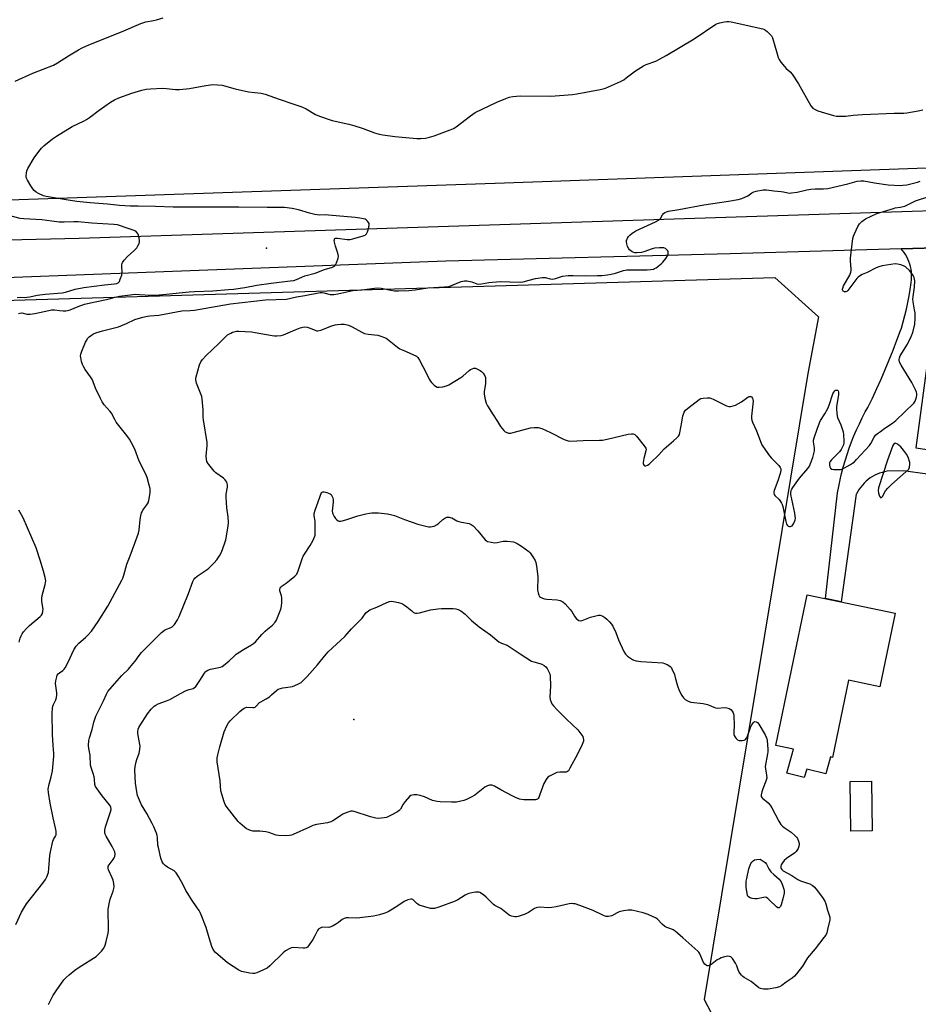
# Model space of a CAD drawing. Units: inches. Extents: x 1177771 to 1183770, y 545458 to 549458.
# Drawn here: x 1179626 to 1180058, y 548015 to 548487 of the extents above; entities that cross this region are included whole.
import ezdxf

# ---------------------------------------------------------------- set-up
doc = ezdxf.new("R2010")
doc.units = ezdxf.units.IN
doc.header["$MEASUREMENT"] = 0
for name, color, linetype in [('BLDG-Footprint', 5, 'Continuous'), ('ELEV-Spot Elevation', 7, 'Continuous'), ('NTRL-Farm Land', 3, 'Continuous'), ('NTRL-Trees', 3, 'Continuous'), ('TRANS-Road', 130, 'Continuous'), ('Undefined', 1, 'Continuous')]:
    doc.layers.add(name, color=color, linetype=linetype)

msp = doc.modelspace()

# ---------------------------------------------------------------- linework, layer by layer
at = {"layer": 'BLDG-Footprint'}
for points, elevation in [([(1180046.49, 548202.16), (1180039.14, 548166.86), (1180024.14, 548169.98), (1180016.43, 548132.97), (1180015.39, 548133.19), (1180013.12, 548125.11), (1180004.08, 548127.38), (1180002.77, 548123.34), (1179994.5, 548125.35), (1179997.62, 548136.89), (1179989.2, 548138.64), (1180004.26, 548210.96)], 376.92), ([(1180035.37, 548097.68), (1180025.14, 548097.58), (1180024.89, 548121.47), (1180035.12, 548121.57)], 377.15)]:
    msp.add_lwpolyline(points, close=True, dxfattribs=dict(at, elevation=elevation))
at = {"layer": 'ELEV-Spot Elevation'}
for p in [(1179744.71, 548377.26, 371.46), (1179786.69, 548151.12, 381.59)]:
    msp.add_point(p, dxfattribs=at)
at = {"layer": 'NTRL-Farm Land'}
msp.add_lwpolyline([(1180192, 548420.27), (1179854.49, 548408.34), (1179854.4, 548408.34), (1179593.11, 548399.42), (1179298.74, 548396.08), (1179288.4, 548401.24)], dxfattribs=at)
at = {"layer": 'NTRL-Trees'}
msp.add_lwpolyline([(1179222.54, 547589.38), (1179231.75, 547920.78), (1179213.34, 547957.61), (1179158.1, 547966.81), (1179130.49, 548031.25), (1179121.28, 548068.07), (1179062.96, 548113.3), (1179054.46, 548154.44), (1179100.92, 548232.76), (1179180.85, 548301.97), (1179257.69, 548330.01), (1179287.65, 548332.47), (1179336.19, 548336.44), (1179478.45, 548348.09), (1179988.77, 548363.13), (1180009.71, 548344.28), (1180004.61, 548317.18), (1179954.88, 548016.83), (1179984.05, 547961.16), (1180010.65, 547937.84), (1180056.87, 547936.54), (1180359.92, 547936.7)], dxfattribs=at)
at = {"layer": 'TRANS-Road'}
for points in [[(1179292.04, 548371.2), (1179309.04, 548372.19), (1179311.9, 548372.27), (1179400.74, 548376.09), (1179654.83, 548382.15), (1179945.38, 548391.58), (1180173.87, 548398.89)], [(1180082.58, 548377.97), (1180049.29, 548377), (1179967.3, 548374.62), (1179830.8, 548371.07), (1179598.12, 548362.18), (1179512.76, 548361.79), (1179416.24, 548358.74), (1179327.99, 548355.66), (1179273.36, 548351.55)], [(1180061.99, 548268.85), (1180050.27, 548270.47), (1180042.61, 548270.27), (1180041.36, 548270.03), (1180040.14, 548269.71), (1180038.94, 548269.32), (1180037.77, 548268.85), (1180036.63, 548268.31), (1180035.53, 548267.7), (1180034.46, 548267.02), (1180033.45, 548266.27), (1180032.48, 548265.46), (1180031.56, 548264.59), (1180030.71, 548263.66), (1180029.91, 548262.69), (1180029.18, 548261.66), (1180028.51, 548260.59), (1180027.91, 548259.48), (1180027.81, 548259.27), (1180020.62, 548207.55), (1180012.95, 548209.15), (1180018.79, 548259.9), (1180019.36, 548263.01), (1180020.01, 548266.12), (1180020.73, 548269.2), (1180021.53, 548272.27), (1180022.41, 548275.31), (1180023.37, 548278.34), (1180024.4, 548281.34), (1180025.51, 548284.31), (1180026.69, 548287.25), (1180027.94, 548290.16), (1180029.27, 548293.04), (1180030.66, 548295.89), (1180032.13, 548298.7), (1180033.33, 548300.87), (1180035.53, 548305.38), (1180037.66, 548309.93), (1180039.72, 548314.5), (1180041.72, 548319.11), (1180043.65, 548323.74), (1180045.52, 548328.4), (1180047.32, 548333.08), (1180049.05, 548337.8), (1180049.42, 548338.83), (1180050.32, 548341.89), (1180051.14, 548344.98), (1180051.89, 548348.09), (1180052.55, 548351.21), (1180053.14, 548354.35), (1180053.65, 548357.51), (1180054.09, 548360.67), (1180054.28, 548362.29), (1180054.34, 548363.53), (1180054.33, 548364.77), (1180054.23, 548366.01), (1180054.06, 548367.25), (1180053.8, 548368.47), (1180053.47, 548369.67), (1180053.07, 548370.85), (1180052.59, 548372), (1180052.03, 548373.11), (1180051.41, 548374.19), (1180050.72, 548375.23), (1180049.96, 548376.22), (1180049.29, 548377), (1180082.58, 548377.97)], [(1180061.96, 548323.15), (1180056.45, 548281.43), (1180061.88, 548280.64)]]:
    msp.add_lwpolyline(points, dxfattribs=at)
at = {"layer": 'Undefined'}
for points, elevation in [([(1179624.15, 548457.42), (1179632.59, 548461.19), (1179642.53, 548465.08), (1179644.52, 548466.15), (1179649.7, 548469.56), (1179654.55, 548472.41), (1179656.37, 548473.39), (1179659.55, 548474.84), (1179675.21, 548481.1), (1179684.44, 548485.09), (1179686.85, 548485.78), (1179690.59, 548486.5), (1179692.04, 548486.87), (1179695.18, 548487.84)], 370), ([(1179625.7, 548345.89), (1179626.39, 548346.13), (1179627.33, 548346.2), (1179629.71, 548345.69), (1179631.41, 548345.6), (1179633.65, 548345.94), (1179640.31, 548347.42), (1179641.66, 548347.64), (1179642.99, 548347.64), (1179645.48, 548347.38), (1179647.16, 548347.29), (1179648.56, 548347.28), (1179649.35, 548347.37), (1179650.58, 548347.73), (1179654.42, 548349.31), (1179657.52, 548350.34), (1179662.61, 548351.56), (1179668.06, 548352.57), (1179669.3, 548352.9), (1179672.12, 548353.83), (1179674.19, 548354.28), (1179681.96, 548355.14), (1179683.81, 548355.1), (1179689.14, 548354.77), (1179691.69, 548354.8), (1179696.67, 548355.22), (1179707.66, 548356.36), (1179710.17, 548356.51), (1179718.96, 548356.78), (1179726.62, 548357.42), (1179728.88, 548357.65), (1179734.41, 548358.44), (1179740.16, 548359.46), (1179746.97, 548360.48), (1179756.15, 548361.54), (1179757.85, 548361.84), (1179759.2, 548362.29), (1179763.16, 548364), (1179768.17, 548365.36), (1179772.62, 548366.97), (1179776.42, 548368.18), (1179777.37, 548368.64), (1179777.9, 548369.21), (1179778.37, 548370.22), (1179779.13, 548372.41), (1179779.31, 548373.51), (1179779.05, 548374.87), (1179777.92, 548378.16), (1179777.54, 548379.54), (1179777.33, 548380.86), (1179777.34, 548381.33), (1179777.46, 548381.71), (1179777.6, 548381.85), (1179777.96, 548382), (1179778.92, 548382.06), (1179783.5, 548381.45), (1179784.91, 548381.43), (1179786.28, 548381.73), (1179791.17, 548383.14), (1179792.17, 548383.56), (1179792.81, 548384.11), (1179793.28, 548385.13), (1179793.82, 548387.14), (1179794.05, 548388.57), (1179793.99, 548389.1), (1179793.77, 548389.58), (1179793.25, 548390.25), (1179792.61, 548390.83), (1179792.13, 548391.14), (1179791.33, 548391.42), (1179789.61, 548391.73), (1179787.29, 548392.01), (1179774.5, 548393.11), (1179773.04, 548393.19), (1179770.17, 548393.13), (1179769.14, 548393.19), (1179767.97, 548393.41), (1179765.36, 548394.08), (1179761.78, 548395.21), (1179760.12, 548395.64), (1179757.04, 548396.27), (1179753.49, 548396.72), (1179749.84, 548396.86), (1179745.09, 548396.83), (1179731.44, 548396.96), (1179707.41, 548396.9), (1179700.03, 548397.01), (1179691.58, 548397.33), (1179683.13, 548397.37), (1179679.32, 548397.5), (1179674.25, 548397.8), (1179668.55, 548398.42), (1179660.22, 548399.03), (1179653.79, 548399.67), (1179648.69, 548400.41), (1179638.97, 548402.01), (1179637.69, 548402.43), (1179635.38, 548403.49), (1179634.17, 548404.19), (1179633.32, 548404.87), (1179632.58, 548405.71), (1179631.65, 548407.16), (1179630.02, 548409.89), (1179629.49, 548411.17), (1179629.43, 548411.97), (1179629.58, 548413.33), (1179629.81, 548414.41), (1179630.22, 548415.43), (1179633.27, 548420.65), (1179635.55, 548423.7), (1179636.86, 548425.28), (1179637.98, 548426.39), (1179642.15, 548429.67), (1179644.04, 548431.07), (1179651.6, 548435.67), (1179657.27, 548438.36), (1179658.44, 548439), (1179659.81, 548439.94), (1179664.46, 548443.44), (1179669.99, 548447.38), (1179671.87, 548448.48), (1179673.95, 548449.37), (1179680.2, 548451.68), (1179684.94, 548453.1), (1179687.07, 548453.52), (1179689.11, 548453.69), (1179695.06, 548453.98), (1179696.83, 548453.88), (1179701.05, 548453.43), (1179703.05, 548453.44), (1179707.79, 548453.94), (1179715.71, 548455.38), (1179719.04, 548455.81), (1179721.3, 548455.69), (1179723.55, 548455.4), (1179729.68, 548453.73), (1179736.17, 548452.25), (1179742.18, 548451.6), (1179744.14, 548451.22), (1179750.9, 548448.75), (1179757.49, 548446.58), (1179761.78, 548445.06), (1179763.81, 548444.06), (1179768.27, 548441.39), (1179770.15, 548440.62), (1179776.23, 548438.58), (1179784.36, 548436.77), (1179786.7, 548436.15), (1179791.15, 548434.65), (1179796.61, 548432.56), (1179798.89, 548431.89), (1179800.6, 548431.57), (1179806.32, 548430.87), (1179816.85, 548429.91), (1179818.87, 548429.82), (1179821, 548430.05), (1179822.96, 548430.52), (1179825.18, 548431.16), (1179832.96, 548433.98), (1179834.59, 548434.65), (1179835.83, 548435.44), (1179842.6, 548440.69), (1179844.98, 548442.36), (1179855.26, 548447.26), (1179859.6, 548449.1), (1179861.26, 548449.68), (1179862.97, 548449.98), (1179866.45, 548450.33), (1179881.3, 548450.18), (1179891.63, 548450.97), (1179893.7, 548451.26), (1179904.85, 548453.39), (1179906.31, 548453.7), (1179907.43, 548454.05), (1179914.7, 548457.3), (1179916.27, 548458.1), (1179917.45, 548458.94), (1179921.8, 548462.36), (1179925.7, 548464.74), (1179927.04, 548465.34), (1179931.53, 548466.98), (1179933.34, 548467.91), (1179936.6, 548469.76), (1179949.96, 548477.7), (1179960.42, 548484.68), (1179961.21, 548485.05), (1179962.31, 548485.37), (1179964.57, 548485.86), (1179965.71, 548486.01), (1179966.57, 548485.98), (1179967.74, 548485.78), (1179982.89, 548482.42), (1179983.71, 548482.11), (1179984.19, 548481.83), (1179985.1, 548481.14), (1179986.38, 548479.99), (1179987.11, 548479.15), (1179987.59, 548478.11), (1179989.57, 548471.65), (1179990.39, 548468.7), (1179990.8, 548467.72), (1179991.59, 548466.56), (1179993.39, 548464.35), (1179994.19, 548463.54), (1179996.14, 548461.83), (1179997.08, 548460.74), (1180000.06, 548456.06), (1180006.06, 548445.53), (1180006.95, 548444.47), (1180008, 548443.75), (1180009.38, 548443.21), (1180016.85, 548440.97), (1180018.31, 548440.66), (1180019.78, 548440.57), (1180022.75, 548440.57), (1180026.25, 548441), (1180030.78, 548441.4), (1180045.95, 548442.01), (1180050.61, 548442.1), (1180052.03, 548442.21), (1180057.53, 548443.11), (1180059.78, 548443.62)], 372), ([(1179624.56, 548052.88), (1179627.26, 548058.77), (1179629.57, 548062.7), (1179637.4, 548072.58), (1179638.77, 548074.44), (1179639.43, 548075.76), (1179640.1, 548077.72), (1179640.37, 548079.65), (1179640.81, 548085.92), (1179641.08, 548087.66), (1179642.25, 548092.81), (1179642.57, 548093.6), (1179643.59, 548095.2), (1179643.82, 548095.89), (1179643.9, 548096.66), (1179643.89, 548097.45), (1179643.76, 548098.32), (1179642.4, 548104.06), (1179641.02, 548111.06), (1179640.19, 548116.07), (1179640.03, 548117.81), (1179640.09, 548118.58), (1179640.26, 548119.44), (1179641.45, 548123.72), (1179642.09, 548126.62), (1179642.76, 548133.5), (1179642.78, 548134.9), (1179642.43, 548138.73), (1179642.1, 548143.94), (1179641.85, 548154.14), (1179642.01, 548156.44), (1179642.22, 548157.54), (1179642.5, 548158.3), (1179643.63, 548160.68), (1179643.96, 548161.75), (1179644.17, 548162.84), (1179644.16, 548163.96), (1179643.63, 548167.36), (1179643.54, 548168.41), (1179643.65, 548169.72), (1179644.09, 548171.63), (1179644.4, 548172.38), (1179644.88, 548173.02), (1179645.49, 548173.56), (1179647.09, 548174.63), (1179647.63, 548175.24), (1179648.1, 548175.93), (1179649.63, 548178.63), (1179652.34, 548184.66), (1179653.4, 548186.41), (1179654.65, 548187.77), (1179657.95, 548190.5), (1179659.12, 548191.69), (1179660.75, 548193.62), (1179664.02, 548198.18), (1179668.58, 548205.47), (1179675.4, 548217.98), (1179675.87, 548219.02), (1179676.33, 548220.39), (1179677.78, 548225.69), (1179679.41, 548229.67), (1179681.54, 548235.78), (1179683.37, 548240.54), (1179683.63, 548241.96), (1179684.13, 548247.18), (1179684.46, 548248.91), (1179684.83, 548250.32), (1179685.04, 548250.85), (1179685.47, 548251.59), (1179687.36, 548254.13), (1179687.97, 548255.09), (1179688.37, 548256.19), (1179688.71, 548257.94), (1179688.97, 548260.1), (1179688.9, 548261.93), (1179688.51, 548263.63), (1179687.48, 548267.28), (1179686.8, 548268.92), (1179683.74, 548275.07), (1179681.53, 548280.81), (1179680.04, 548283.9), (1179679.07, 548285.61), (1179677.75, 548287.48), (1179672.67, 548293.76), (1179671.93, 548295.02), (1179670.39, 548298.05), (1179669.81, 548298.99), (1179666.96, 548302.18), (1179665.9, 548303.59), (1179665.09, 548305.13), (1179662.71, 548310.1), (1179661.65, 548313.14), (1179661.23, 548314.05), (1179660.27, 548315.6), (1179657.78, 548319.07), (1179656.94, 548320.5), (1179656.47, 548321.5), (1179656.08, 548322.87), (1179655.7, 548324.83), (1179655.6, 548325.66), (1179655.66, 548326.49), (1179656.12, 548327.85), (1179657.99, 548332.16), (1179658.49, 548333.21), (1179658.94, 548333.93), (1179659.74, 548334.71), (1179660.88, 548335.56), (1179661.83, 548336.17), (1179662.86, 548336.64), (1179666.13, 548337.66), (1179673.78, 548339.49), (1179677.62, 548341.07), (1179681.67, 548343.01), (1179685.36, 548344.11), (1179687.65, 548344.7), (1179688.74, 548344.84), (1179693.06, 548345.14), (1179704.22, 548347.17), (1179708.21, 548347.31), (1179710.17, 548347.48), (1179721.17, 548349.51), (1179727.54, 548350.51), (1179744.26, 548352.41), (1179754.38, 548352.86), (1179759.24, 548353.91), (1179763.19, 548354.49), (1179770.46, 548355.96), (1179771.49, 548356.02), (1179772.22, 548355.92), (1179775.31, 548355.04), (1179776.07, 548354.98), (1179777.13, 548355.04), (1179779.07, 548355.35), (1179786.28, 548356.98), (1179790.53, 548357.3), (1179796.6, 548358.14), (1179798.17, 548358.28), (1179799.8, 548358.12), (1179804.44, 548357.05), (1179806.16, 548356.78), (1179808.16, 548356.74), (1179813.01, 548356.98), (1179816.08, 548357.27), (1179822.12, 548358.26), (1179830.26, 548358.71), (1179832.24, 548358.91), (1179833.62, 548359.34), (1179838.13, 548361.24), (1179838.92, 548361.5), (1179839.74, 548361.65), (1179840.85, 548361.67), (1179841.7, 548361.52), (1179843.37, 548361.05), (1179845.67, 548360.18), (1179846.69, 548360.02), (1179847.98, 548360.14), (1179851.47, 548360.83), (1179856.96, 548361.22), (1179861.55, 548361.2), (1179866.81, 548360.93), (1179867.9, 548361.11), (1179870.77, 548361.93), (1179873.79, 548362.65), (1179877.16, 548363.18), (1179878.55, 548363.19), (1179880.84, 548362.52), (1179882.11, 548362.42), (1179883.42, 548362.65), (1179886.75, 548363.78), (1179889.61, 548364.11), (1179891.92, 548364.24), (1179897.84, 548364.06), (1179903.68, 548364.1), (1179905.74, 548364.19), (1179908.42, 548364.44), (1179910.12, 548364.75), (1179912.33, 548365.31), (1179916.14, 548366.52), (1179917.67, 548366.81), (1179919.41, 548366.89), (1179927.49, 548366.85), (1179929.28, 548367.03), (1179930.44, 548367.26), (1179930.99, 548367.45), (1179931.76, 548367.87), (1179934.15, 548369.68), (1179934.98, 548370.52), (1179936.43, 548372.39), (1179937.24, 548373.62), (1179937.47, 548374.13), (1179937.58, 548374.61), (1179937.55, 548375.54), (1179937.36, 548375.98), (1179937.03, 548376.38), (1179936.17, 548377.04), (1179935.46, 548377.37), (1179934.73, 548377.5), (1179933.3, 548377.46), (1179931.02, 548377.21), (1179929.9, 548376.99), (1179925.82, 548375.55), (1179924.72, 548375.26), (1179922.43, 548375.02), (1179921.58, 548375.03), (1179921.04, 548375.12), (1179920.27, 548375.46), (1179919.56, 548375.94), (1179918.92, 548376.52), (1179918.58, 548376.97), (1179918.09, 548378.02), (1179917.64, 548379.41), (1179917.48, 548380.25), (1179917.57, 548381.03), (1179917.96, 548382.03), (1179918.53, 548382.94), (1179919.13, 548383.56), (1179920.26, 548384.47), (1179920.99, 548384.96), (1179922.04, 548385.52), (1179931.51, 548389.96), (1179932.81, 548390.66), (1179933.27, 548391), (1179933.78, 548391.57), (1179934.79, 548393.32), (1179935.29, 548393.98), (1179935.92, 548394.44), (1179936.65, 548394.77), (1179937.75, 548395.02), (1179942.6, 548395.75), (1179954.69, 548398.1), (1179966.45, 548399.75), (1179971.19, 548400.64), (1179972.83, 548401.13), (1179974.7, 548401.87), (1179975.72, 548402.45), (1179977.71, 548403.87), (1179978.65, 548404.34), (1179979.68, 548404.62), (1179983.11, 548405.22), (1179984.66, 548405.22), (1179988.31, 548404.77), (1179991.72, 548404.47), (1179992.83, 548404.31), (1179994.97, 548403.8), (1179995.81, 548403.71), (1179996.66, 548403.74), (1179999.49, 548404.19), (1180004.08, 548405.18), (1180006.05, 548405.5), (1180008.03, 548405.68), (1180012.11, 548405.72), (1180014.07, 548405.93), (1180023.71, 548408.13), (1180028.17, 548409.38), (1180030.05, 548409.63), (1180031.45, 548409.55), (1180036.59, 548408.61), (1180043.09, 548407.72), (1180048.94, 548407.36), (1180050.06, 548407.42), (1180052, 548407.69), (1180054.57, 548408.22), (1180057.13, 548408.89), (1180058.41, 548409.42)], 374), ([(1179640.1, 548014.46), (1179640.73, 548015.75), (1179642.28, 548018.55), (1179643.8, 548021.03), (1179647.58, 548026.31), (1179648.59, 548027.43), (1179650.01, 548028.75), (1179652.73, 548030.89), (1179654.89, 548032.42), (1179662.99, 548037.48), (1179664.07, 548038.43), (1179665.65, 548040.08), (1179666.69, 548041.43), (1179667.39, 548042.95), (1179667.9, 548044.61), (1179668.82, 548048.6), (1179668.98, 548050.04), (1179669.03, 548052.06), (1179668.76, 548058.37), (1179668.85, 548060.11), (1179669.39, 548063.61), (1179669.69, 548065.05), (1179671.22, 548068.77), (1179671.59, 548070.17), (1179671.68, 548071.02), (1179671.55, 548072.44), (1179671.2, 548074.12), (1179670.76, 548075.23), (1179669, 548079.05), (1179668.76, 548079.86), (1179668.75, 548080.32), (1179668.86, 548080.76), (1179669.27, 548081.48), (1179671.27, 548084.03), (1179671.75, 548084.75), (1179672.06, 548085.49), (1179672.19, 548086.51), (1179671.94, 548087.61), (1179671.4, 548088.96), (1179670.69, 548090.28), (1179667.77, 548095.17), (1179667.33, 548096.21), (1179667.18, 548096.99), (1179667.23, 548098.07), (1179667.59, 548099.7), (1179670, 548106.89), (1179670.16, 548108), (1179670.07, 548109.09), (1179669.91, 548109.56), (1179669.46, 548110.28), (1179665.89, 548114.55), (1179663.49, 548117.86), (1179662.73, 548119.08), (1179662.43, 548120.02), (1179662.27, 548122.59), (1179662.09, 548123.66), (1179661.64, 548125.2), (1179660.63, 548128.15), (1179660.36, 548129.23), (1179660.12, 548134.07), (1179659.45, 548137.33), (1179659.43, 548138.75), (1179659.55, 548141.02), (1179659.83, 548142.41), (1179661.15, 548146.3), (1179661.98, 548149.88), (1179662.92, 548152.69), (1179663.63, 548154.3), (1179666.52, 548160.05), (1179668.02, 548163.39), (1179668.72, 548164.59), (1179669.61, 548165.7), (1179675.33, 548172.24), (1179678.48, 548175.39), (1179680.65, 548177.83), (1179681.76, 548179.19), (1179683.69, 548181.93), (1179684.83, 548183.37), (1179689.11, 548187.56), (1179691.29, 548189.91), (1179694.45, 548192.85), (1179695.76, 548193.96), (1179696.72, 548194.51), (1179698.52, 548195.2), (1179699.44, 548195.64), (1179700.06, 548196.12), (1179700.62, 548196.78), (1179702.09, 548199.02), (1179702.88, 548200.61), (1179707.42, 548211.54), (1179709.46, 548217.35), (1179709.88, 548218.31), (1179710.43, 548218.98), (1179711.51, 548219.87), (1179716.25, 548223.11), (1179717.16, 548223.81), (1179719.64, 548226.3), (1179721.02, 548227.82), (1179722.28, 548229.73), (1179723.24, 548231.49), (1179724.63, 548235.42), (1179725.24, 548237.41), (1179726.34, 548243.99), (1179726.5, 548245.71), (1179726.46, 548248.37), (1179725.75, 548252.69), (1179725.44, 548257.85), (1179725.49, 548259.25), (1179726.11, 548262.66), (1179726.09, 548263.71), (1179725.67, 548264.98), (1179725.28, 548265.69), (1179724.94, 548266.13), (1179724.07, 548266.9), (1179720.52, 548269.57), (1179719.65, 548270.36), (1179717.05, 548273.48), (1179716.56, 548274.18), (1179716.2, 548274.95), (1179715.96, 548276.08), (1179715.84, 548277.54), (1179716.25, 548282.6), (1179716.26, 548284.08), (1179714.49, 548294.99), (1179714.4, 548296.13), (1179714.44, 548299.74), (1179713.87, 548304.98), (1179713.67, 548306.12), (1179713.41, 548306.96), (1179711.25, 548312.46), (1179710.97, 548313.29), (1179710.81, 548314.07), (1179710.81, 548314.79), (1179710.97, 548315.63), (1179712.6, 548321.25), (1179713.23, 548322.73), (1179714.07, 548323.86), (1179715.89, 548325.79), (1179721.98, 548331.56), (1179725.19, 548334.94), (1179726.13, 548335.63), (1179727.62, 548336.54), (1179728.4, 548336.94), (1179729.21, 548337.21), (1179730.33, 548337.41), (1179731.48, 548337.47), (1179737.63, 548337.16), (1179739.37, 548336.89), (1179747.46, 548335.31), (1179748.61, 548335.17), (1179749.79, 548335.2), (1179751.86, 548335.41), (1179753, 548335.67), (1179758.56, 548338.15), (1179760.95, 548339.05), (1179762.27, 548339.42), (1179763.2, 548339.5), (1179764.34, 548339.34), (1179765.72, 548338.91), (1179768.38, 548337.81), (1179768.91, 548337.67), (1179769.45, 548337.65), (1179770.84, 548338), (1179776.13, 548339.98), (1179777.76, 548340.47), (1179778.86, 548340.66), (1179780.56, 548340.79), (1179781.98, 548340.81), (1179782.81, 548340.7), (1179784.12, 548340.26), (1179785.91, 548339.47), (1179790.54, 548336.95), (1179791.87, 548336.36), (1179793.58, 548336.02), (1179798.28, 548335.51), (1179799.7, 548335.11), (1179801.36, 548334.48), (1179802.14, 548334.07), (1179802.88, 548333.56), (1179807.57, 548329.83), (1179808.79, 548328.97), (1179809.53, 548328.59), (1179811.86, 548327.68), (1179815.05, 548326.29), (1179816.83, 548325.39), (1179817.46, 548324.85), (1179818.25, 548323.62), (1179821.42, 548317.51), (1179822.89, 548314.4), (1179823.3, 548313.68), (1179824.03, 548312.78), (1179825.25, 548311.54), (1179825.9, 548311), (1179826.6, 548310.61), (1179827.12, 548310.53), (1179827.67, 548310.56), (1179829.4, 548310.83), (1179831.12, 548311.24), (1179832.2, 548311.7), (1179838.07, 548315.2), (1179838.98, 548315.91), (1179842.04, 548318.58), (1179842.75, 548319.06), (1179843.5, 548319.42), (1179844.28, 548319.66), (1179845.05, 548319.67), (1179846.07, 548319.29), (1179847.3, 548318.59), (1179847.98, 548318.08), (1179848.75, 548317.23), (1179849.53, 548316.03), (1179849.81, 548315.26), (1179849.9, 548314.17), (1179849.82, 548312.21), (1179849.25, 548308.51), (1179849.16, 548307.38), (1179849.48, 548305.37), (1179850.19, 548302.85), (1179850.86, 548301.56), (1179853.47, 548297.32), (1179855.67, 548294.07), (1179857.05, 548291.79), (1179858.65, 548289.79), (1179859.27, 548289.24), (1179859.77, 548288.95), (1179860.85, 548288.57), (1179861.41, 548288.5), (1179861.99, 548288.53), (1179863.14, 548288.78), (1179871.49, 548291.09), (1179873.2, 548291.24), (1179875.17, 548291.17), (1179876.83, 548290.7), (1179881.14, 548288.91), (1179887.6, 548285.47), (1179889.56, 548284.77), (1179890.7, 548284.62), (1179896.71, 548285.03), (1179904.56, 548285.11), (1179906.01, 548285.18), (1179908.29, 548285.61), (1179914.9, 548287.25), (1179918.29, 548287.97), (1179919.98, 548288.24), (1179920.77, 548288.19), (1179921.48, 548287.87), (1179922.3, 548287.09), (1179926.05, 548282.5), (1179926.79, 548281.32), (1179926.89, 548280.81), (1179926.83, 548280.01), (1179925.88, 548276.35), (1179925.54, 548274.4), (1179925.53, 548273.89), (1179925.63, 548273.44), (1179925.99, 548273.01), (1179926.34, 548272.88), (1179926.81, 548272.92), (1179927.58, 548273.23), (1179928.35, 548273.68), (1179929.05, 548274.23), (1179932.99, 548278.16), (1179935.63, 548281.02), (1179940.13, 548284.91), (1179941.68, 548286.31), (1179942.49, 548287.16), (1179942.94, 548287.88), (1179943.2, 548288.68), (1179944.15, 548293.85), (1179944.61, 548296.86), (1179944.82, 548297.62), (1179945.28, 548298.62), (1179945.89, 548299.53), (1179946.74, 548300.34), (1179952.39, 548304.7), (1179953.15, 548305.11), (1179954.27, 548305.36), (1179956.32, 548305.49), (1179957.47, 548305.4), (1179959.1, 548304.79), (1179965.51, 548301.67), (1179966.59, 548301.34), (1179967.39, 548301.3), (1179968.78, 548301.57), (1179969.85, 548301.98), (1179972.65, 548303.57), (1179975.71, 548305.73), (1179976.44, 548306.06), (1179977.16, 548306.08), (1179977.57, 548305.91), (1179977.97, 548305.38), (1179978.2, 548304.67), (1179978.31, 548303.87), (1179978.22, 548302.42), (1179977.52, 548296.66), (1179977.5, 548295.54), (1179977.62, 548294.78), (1179978.01, 548293.73), (1179979.99, 548289.59), (1179982.14, 548283.73), (1179982.49, 548282.98), (1179983.09, 548281.99), (1179986.13, 548277.7), (1179987.1, 548276.58), (1179990.71, 548272.98), (1179991.31, 548272.1), (1179991.59, 548271.41), (1179991.63, 548270.63), (1179991.32, 548269.24), (1179990.17, 548265.58), (1179988.4, 548261), (1179988.22, 548260.2), (1179988.23, 548259.67), (1179988.39, 548259.16), (1179988.67, 548258.69), (1179990.78, 548256.64), (1179991.49, 548255.74), (1179991.93, 548255.02), (1179992.26, 548254.23), (1179992.48, 548253.4), (1179993.98, 548246.22), (1179994.35, 548244.84), (1179994.72, 548244.18), (1179995.09, 548243.92), (1179995.75, 548243.72), (1179996.2, 548243.74), (1179996.6, 548243.89), (1179996.97, 548244.14), (1179997.64, 548244.96), (1179998.34, 548246.41), (1179998.5, 548247.02), (1179998.56, 548247.59), (1179998.5, 548248.74), (1179998.29, 548250.18), (1179996.41, 548259.08), (1179996.36, 548259.93), (1179996.57, 548260.95), (1179996.93, 548261.72), (1179997.41, 548262.47), (1180000.51, 548266.86), (1180004.53, 548271.61), (1180005.27, 548272.74), (1180005.9, 548273.96), (1180007, 548276.85), (1180007.76, 548280.12), (1180007.82, 548280.94), (1180007.77, 548281.51), (1180007.24, 548284.37), (1180007.26, 548285.18), (1180007.52, 548286.28), (1180009.07, 548290.37), (1180010.18, 548293.56), (1180010.7, 548294.57), (1180012.7, 548297.81), (1180014.07, 548300.36), (1180014.73, 548302), (1180016.6, 548307.34), (1180016.97, 548308.14), (1180017.46, 548308.82), (1180017.86, 548309.12), (1180018.54, 548309.2), (1180018.74, 548309.13), (1180019.04, 548308.87), (1180019.25, 548308.26), (1180019.2, 548306.88), (1180018.28, 548301.34), (1180018.26, 548300.2), (1180018.43, 548297.93), (1180018.59, 548296.81), (1180018.83, 548295.98), (1180020.35, 548292.45), (1180021.46, 548289.23), (1180021.69, 548287.84), (1180021.79, 548284.67), (1180021.76, 548283.82), (1180021.61, 548282.99), (1180021.22, 548281.94), (1180020.56, 548280.68), (1180019.67, 548279.56), (1180015.98, 548275.78), (1180015.34, 548274.94), (1180015.01, 548274.27), (1180014.89, 548273.68), (1180014.92, 548273.16), (1180015.12, 548272.39), (1180015.46, 548271.71), (1180015.99, 548271.25), (1180017.05, 548271.05), (1180019.41, 548271.06), (1180020.28, 548271.16), (1180020.84, 548271.31), (1180022.17, 548271.92), (1180025.02, 548273.49), (1180026.03, 548274.1), (1180026.73, 548274.62), (1180027.96, 548275.87), (1180034.07, 548282.61), (1180034.73, 548283.56), (1180036.4, 548286.64), (1180037.06, 548287.52), (1180037.93, 548288.31), (1180039.36, 548289.39), (1180041.54, 548290.97), (1180045.18, 548293.36), (1180046.77, 548294.68), (1180055.43, 548302.94), (1180056.08, 548303.87), (1180056.64, 548305.72), (1180056.84, 548306.81), (1180056.85, 548307.62), (1180056.69, 548308.27), (1180056.27, 548309.26), (1180054.46, 548312.91), (1180049.28, 548321.1), (1180048.58, 548322.65), (1180048.35, 548323.72), (1180048.48, 548324.68), (1180048.89, 548325.67), (1180052.33, 548331.17), (1180054.21, 548334.87), (1180054.87, 548336.81), (1180055.82, 548340.81), (1180056.01, 548343.65), (1180056.03, 548346.21), (1180055.81, 548347.67), (1180055.06, 548351.45), (1180054.94, 548352.81), (1180055.05, 548354.16), (1180055.75, 548358.5), (1180055.85, 548361.62), (1180055.76, 548362.45), (1180055.53, 548363.22), (1180055.09, 548364.21), (1180054.5, 548365.19), (1180053.37, 548366.53), (1180051.4, 548368.28), (1180050.45, 548368.87), (1180049.14, 548369.3), (1180047.51, 548369.64), (1180046.4, 548369.69), (1180040.22, 548368.86), (1180038.6, 548368.37), (1180037.28, 548367.84), (1180033.02, 548365.68), (1180030.63, 548364.63), (1180029.38, 548363.89), (1180028.71, 548363.33), (1180028.11, 548362.68), (1180023.75, 548356.98), (1180023.2, 548356.42), (1180022.71, 548356.25), (1180022.09, 548356.35), (1180021.56, 548356.69), (1180021.24, 548357.23), (1180021.2, 548357.67), (1180021.27, 548358.13), (1180021.65, 548359.15), (1180024.64, 548364.37), (1180025.21, 548365.72), (1180025.37, 548366.56), (1180025.42, 548367.42), (1180025.06, 548370.99), (1180025.04, 548372.47), (1180026.16, 548381.93), (1180026.44, 548383.07), (1180026.89, 548384.17), (1180028.58, 548387.68), (1180029.33, 548388.94), (1180030.53, 548390.13), (1180032.14, 548391.3), (1180037.68, 548393.88), (1180045.61, 548396.36), (1180046.47, 548396.55), (1180048.93, 548396.87), (1180051.09, 548397.43), (1180052.13, 548397.88), (1180056.18, 548400.03), (1180062.62, 548402)], 376), ([(1179625.19, 548353.56), (1179626.66, 548353.71), (1179628.69, 548353.65), (1179629.81, 548353.73), (1179631.21, 548353.94), (1179634.69, 548354.67), (1179638.52, 548355.26), (1179646.69, 548355.85), (1179648.28, 548356.2), (1179653, 548357.64), (1179657.16, 548358.48), (1179666.97, 548359.73), (1179671.79, 548360.13), (1179672.91, 548360.35), (1179673.63, 548360.71), (1179674.16, 548361.31), (1179674.63, 548362.35), (1179675.29, 548364.33), (1179675.56, 548365.77), (1179675.4, 548368.41), (1179675.42, 548369.28), (1179675.51, 548369.84), (1179675.7, 548370.36), (1179676.49, 548371.51), (1179678.03, 548373.24), (1179681.14, 548376.04), (1179682.5, 548377.47), (1179683.11, 548378.45), (1179683.61, 548379.48), (1179683.83, 548380.29), (1179683.84, 548380.84), (1179683.6, 548382.27), (1179683.13, 548383.96), (1179682.76, 548384.7), (1179682.04, 548385.37), (1179680.87, 548385.97), (1179678.35, 548386.72), (1179673.25, 548388.43), (1179671.56, 548388.65), (1179660.92, 548389.28), (1179654.35, 548389.92), (1179652.26, 548389.96), (1179647.75, 548389.76), (1179645.25, 548389.76), (1179641.72, 548390.18), (1179636.95, 548390.92), (1179628.27, 548391.29), (1179626.51, 548391.49), (1179620.53, 548393.14)], 370), ([(1179626.04, 548188.26), (1179626.58, 548190.21), (1179627.01, 548191.3), (1179627.57, 548192.34), (1179628.25, 548193.28), (1179629.56, 548194.83), (1179631.03, 548196.25), (1179636.19, 548200.59), (1179636.74, 548201.2), (1179637.25, 548202.05), (1179637.51, 548203.07), (1179637.54, 548204.17), (1179636.95, 548207.8), (1179636.89, 548209.23), (1179637.18, 548210.64), (1179638.63, 548215.98), (1179638.8, 548216.83), (1179638.85, 548217.73), (1179638.57, 548219.36), (1179637.78, 548222.36), (1179636.2, 548227.63), (1179634.26, 548233.5), (1179627.94, 548247.85), (1179627.2, 548249.3), (1179625.87, 548251.58)], 372)]:
    msp.add_lwpolyline(points, dxfattribs=dict(at, elevation=elevation))
for points, elevation in [([(1180046.38, 548283.71), (1180045.91, 548283.51), (1180045.36, 548282.63), (1180042.7, 548275.65), (1180038.49, 548262.37), (1180038.27, 548260.98), (1180038.39, 548259.69), (1180038.92, 548258.34), (1180039.35, 548257.74), (1180039.63, 548257.58), (1180039.9, 548257.64), (1180040.34, 548258.12), (1180041.86, 548260.82), (1180042.87, 548262.13), (1180044.72, 548263.91), (1180052.97, 548271.24), (1180053.26, 548272.23), (1180053.54, 548273.65), (1180053.47, 548274.52), (1180052.69, 548276.96), (1180051.96, 548278.52), (1180050.53, 548280.44), (1180049.13, 548282.03), (1180047.52, 548283.25), (1180046.82, 548283.62)], 376), ([(1179780.26, 548246.3), (1179781.11, 548246.4), (1179782.81, 548246.88), (1179788.54, 548248.9), (1179792.49, 548249.84), (1179794.19, 548250.2), (1179795.33, 548250.35), (1179798.46, 548250.33), (1179802.86, 548249.81), (1179804.86, 548249.41), (1179806.22, 548248.96), (1179810.99, 548247.05), (1179817.32, 548244.83), (1179821.83, 548243.76), (1179822.68, 548243.61), (1179823.52, 548243.57), (1179824.35, 548243.72), (1179825.18, 548243.99), (1179826.74, 548244.73), (1179827.42, 548245.29), (1179829.34, 548247.17), (1179830.3, 548247.79), (1179831.33, 548248.19), (1179831.87, 548248.27), (1179832.41, 548248.25), (1179832.93, 548248.14), (1179833.69, 548247.85), (1179836.05, 548246.54), (1179837.02, 548246.15), (1179838.31, 548245.79), (1179842.03, 548245.17), (1179843.05, 548244.74), (1179843.93, 548244), (1179846.18, 548241.61), (1179849.72, 548237.38), (1179850.36, 548236.86), (1179850.88, 548236.62), (1179852.59, 548236.2), (1179854.36, 548235.98), (1179855.47, 548236.1), (1179858.31, 548236.71), (1179859.18, 548236.75), (1179860.34, 548236.7), (1179863.23, 548236.35), (1179864.08, 548236.1), (1179865.13, 548235.64), (1179867.12, 548234.39), (1179870.72, 548231.72), (1179871.31, 548231.09), (1179871.99, 548230.18), (1179872.96, 548228.75), (1179873.66, 548227.51), (1179873.99, 548226.44), (1179874.32, 548224.76), (1179874.92, 548219.79), (1179874.98, 548218.32), (1179874.78, 548214.43), (1179874.84, 548213.25), (1179875.11, 548211.88), (1179875.45, 548210.84), (1179875.83, 548210.17), (1179876.21, 548209.84), (1179877.16, 548209.34), (1179878.2, 548209.01), (1179879.35, 548208.86), (1179884.3, 548208.57), (1179885.69, 548208.23), (1179886.97, 548207.65), (1179888.04, 548206.7), (1179890.57, 548203.87), (1179891.24, 548202.94), (1179892.58, 548200.8), (1179893.43, 548199.68), (1179894.01, 548199.11), (1179894.72, 548198.73), (1179895.52, 548198.57), (1179896.32, 548198.67), (1179900.24, 548200.28), (1179902.74, 548200.97), (1179904.13, 548201.25), (1179904.93, 548201.25), (1179905.43, 548201.1), (1179906.14, 548200.74), (1179907.06, 548200.12), (1179908.14, 548199.23), (1179909.34, 548198.03), (1179910.27, 548196.88), (1179910.91, 548195.87), (1179912.47, 548192.98), (1179913.74, 548189.35), (1179916.25, 548183.71), (1179916.98, 548182.47), (1179918.01, 548181.54), (1179920.38, 548179.98), (1179921.13, 548179.65), (1179922.19, 548179.34), (1179923.29, 548179.13), (1179924.45, 548179.01), (1179934.94, 548178.28), (1179935.77, 548178.07), (1179937.11, 548177.53), (1179937.88, 548177.13), (1179938.55, 548176.64), (1179938.89, 548176.2), (1179939.32, 548175.45), (1179940.5, 548172.74), (1179940.94, 548171.31), (1179941.97, 548167.25), (1179942.83, 548165.03), (1179944.03, 548162.64), (1179944.86, 548161.57), (1179945.63, 548160.84), (1179947.1, 548160.01), (1179948.44, 548159.54), (1179954.39, 548158.82), (1179956.43, 548158.4), (1179957.26, 548158.12), (1179959.43, 548157.01), (1179960.17, 548156.76), (1179961.17, 548156.64), (1179964.56, 548156.86), (1179965.71, 548156.82), (1179966.8, 548156.48), (1179967.58, 548155.93), (1179968.27, 548155.11), (1179968.67, 548154.43), (1179968.86, 548153.91), (1179969.01, 548153.04), (1179969.27, 548148.28), (1179968.99, 548145.21), (1179969.06, 548144), (1179969.23, 548143.43), (1179969.64, 548142.69), (1179970.17, 548142.02), (1179970.78, 548141.47), (1179971.53, 548141.17), (1179972.96, 548141.09), (1179974.07, 548141.27), (1179974.7, 548141.63), (1179975.02, 548141.98), (1179975.42, 548142.7), (1179977.04, 548147.31), (1179977.66, 548148.66), (1179978.25, 548149.63), (1179978.79, 548150.12), (1179979.19, 548150.21), (1179979.83, 548150.08), (1179980.38, 548149.67), (1179980.97, 548148.86), (1179984.06, 548143.77), (1179984.59, 548142.75), (1179984.86, 548141.94), (1179985.03, 548141.06), (1179985.42, 548136.89), (1179985.41, 548135.72), (1179985.27, 548134.62), (1179984.11, 548128.61), (1179984.18, 548127.5), (1179984.77, 548124.4), (1179984.82, 548123), (1179984.44, 548121.63), (1179982.93, 548117.97), (1179982.4, 548116.41), (1179982.1, 548115.05), (1179982.1, 548114.58), (1179982.2, 548114.18), (1179982.47, 548113.75), (1179982.85, 548113.37), (1179985.56, 548111.19), (1179986.51, 548110.09), (1179987.24, 548108.83), (1179990.6, 548102.32), (1179991.52, 548100.85), (1179992.32, 548100.04), (1179993.21, 548099.33), (1179996.62, 548097.12), (1179998.3, 548095.55), (1179999.07, 548094.7), (1179999.54, 548094.01), (1180000.09, 548092.76), (1180000.38, 548091.72), (1180000.42, 548091.2), (1180000.27, 548090.37), (1179999.85, 548089.28), (1179999.29, 548088.25), (1179998.93, 548087.81), (1179998.27, 548087.24), (1179994.36, 548084.54), (1179993.24, 548083.58), (1179992.32, 548082.42), (1179991.73, 548081.41), (1179991.53, 548080.69), (1179991.52, 548080.23), (1179991.62, 548079.79), (1179992.08, 548079.13), (1179992.75, 548078.63), (1179996.84, 548076.26), (1179999.74, 548074.36), (1180001.07, 548073.79), (1180004.43, 548072.72), (1180005.5, 548072.3), (1180006.69, 548071.63), (1180007.54, 548070.88), (1180008.51, 548069.77), (1180011.59, 548065.75), (1180012.75, 548064.04), (1180013.22, 548062.8), (1180013.95, 548059.76), (1180014.85, 548057.26), (1180015.07, 548056.42), (1180015.12, 548055.86), (1180015.04, 548055.01), (1180014.05, 548050.44), (1180013.61, 548048.75), (1180013.12, 548047.71), (1180012.28, 548046.51), (1180008.12, 548041.15), (1180004.31, 548036.86), (1180001.91, 548032.86), (1179999.04, 548029.17), (1179998.09, 548028.06), (1179997, 548027.15), (1179994.19, 548025.17), (1179992.11, 548023.56), (1179990.92, 548022.89), (1179989.26, 548022.45), (1179985.56, 548021.84), (1179983.3, 548021.8), (1179982.51, 548021.9), (1179981.83, 548022.11), (1179981.06, 548022.5), (1179980.08, 548023.17), (1179977.35, 548025.47), (1179974.04, 548027.39), (1179973.35, 548027.88), (1179972.74, 548028.47), (1179972, 548029.35), (1179971.38, 548030.3), (1179971.07, 548031.03), (1179970.42, 548033.03), (1179969.79, 548034.31), (1179968.35, 548036.53), (1179967.58, 548037.31), (1179966.96, 548037.55), (1179966.17, 548037.56), (1179964.52, 548037.24), (1179962.89, 548036.78), (1179962.09, 548036.42), (1179961.07, 548035.85), (1179958.66, 548033.95), (1179957.66, 548033.31), (1179956.73, 548033.02), (1179956.28, 548033.01), (1179955.86, 548033.14), (1179955.15, 548033.78), (1179954.54, 548034.63), (1179952.65, 548038.79), (1179952.23, 548039.48), (1179951.77, 548040.06), (1179944.64, 548046.45), (1179941.96, 548048.73), (1179940.82, 548049.64), (1179939.85, 548050.25), (1179938.81, 548050.72), (1179936.91, 548051.34), (1179935.96, 548051.87), (1179934.63, 548053), (1179932.36, 548055.32), (1179931.44, 548056.04), (1179930.39, 548056.58), (1179927.91, 548057.63), (1179925.46, 548058.42), (1179920.11, 548059.64), (1179919.26, 548059.75), (1179918.4, 548059.73), (1179916.09, 548059.32), (1179914.09, 548058.83), (1179913.02, 548058.39), (1179910.43, 548057.06), (1179909.63, 548056.76), (1179908.85, 548056.64), (1179907.8, 548056.66), (1179907.26, 548056.79), (1179906.46, 548057.11), (1179901.53, 548059.52), (1179895.18, 548061.95), (1179892.97, 548062.67), (1179892.17, 548062.81), (1179891.37, 548062.85), (1179890.07, 548062.69), (1179883.74, 548061.3), (1179881.7, 548060.92), (1179880, 548060.87), (1179876, 548061.13), (1179874.9, 548061.04), (1179874.13, 548060.82), (1179873.38, 548060.49), (1179870.52, 548058.59), (1179868.92, 548057.85), (1179865.62, 548056.61), (1179864.79, 548056.49), (1179863.95, 548056.54), (1179862.29, 548056.87), (1179861.28, 548057.34), (1179857.17, 548060.52), (1179854.37, 548061.96), (1179853.68, 548062.42), (1179852.84, 548063.2), (1179850.24, 548065.96), (1179848.91, 548067.08), (1179847.23, 548068.14), (1179846.72, 548068.31), (1179846.18, 548068.37), (1179845.07, 548068.27), (1179843.36, 548067.98), (1179841.95, 548067.69), (1179841.14, 548067.44), (1179840.11, 548066.91), (1179836.66, 548064.71), (1179835.39, 548064.02), (1179827.53, 548061.16), (1179825.36, 548060.58), (1179824.28, 548060.47), (1179823.43, 548060.58), (1179818.1, 548062.16), (1179817.33, 548062.54), (1179816.89, 548062.86), (1179814.92, 548064.75), (1179814.49, 548064.96), (1179814, 548065), (1179812.67, 548064.69), (1179810.8, 548063.92), (1179807.38, 548061.52), (1179804.47, 548059.66), (1179803.22, 548058.96), (1179801.57, 548058.29), (1179799.03, 548057.43), (1179796.16, 548056.79), (1179789.61, 548056.03), (1179787.84, 548055.94), (1179784.11, 548056.07), (1179782.95, 548055.95), (1179782.11, 548055.74), (1179781.15, 548055.22), (1179779.37, 548053.84), (1179778.42, 548053.2), (1179776.7, 548052.19), (1179775.7, 548051.69), (1179774.63, 548051.45), (1179771.55, 548051.49), (1179770.8, 548051.27), (1179769.9, 548050.74), (1179769.53, 548050.38), (1179769.22, 548049.94), (1179768.02, 548047.36), (1179766.94, 548045.58), (1179764.95, 548042.59), (1179764.39, 548041.95), (1179763.97, 548041.63), (1179763.21, 548041.43), (1179762.37, 548041.4), (1179757.67, 548041.74), (1179756.83, 548041.61), (1179756.03, 548041.29), (1179753.96, 548040.12), (1179752.78, 548039.24), (1179746.45, 548033.06), (1179745.12, 548031.93), (1179743.31, 548031.04), (1179740.08, 548029.71), (1179739, 548029.35), (1179738.18, 548029.24), (1179736.77, 548029.42), (1179732.81, 548030.32), (1179731.47, 548030.86), (1179726.04, 548034.49), (1179720.28, 548039.46), (1179719.4, 548040.57), (1179718.49, 548042.32), (1179717.33, 548046.41), (1179715.76, 548051.45), (1179713.48, 548057.46), (1179713.01, 548058.53), (1179712.49, 548059.48), (1179711.57, 548060.9), (1179708.8, 548064.77), (1179706.97, 548067.69), (1179706.09, 548069.17), (1179704.75, 548071.78), (1179702.5, 548075.85), (1179701.44, 548077.56), (1179701.08, 548077.99), (1179700.41, 548078.53), (1179697.33, 548080.31), (1179696.14, 548081.12), (1179695.36, 548081.87), (1179694.68, 548082.95), (1179694.14, 548084.6), (1179692.88, 548089.7), (1179692.71, 548090.84), (1179692.45, 548094.49), (1179692.27, 548095.53), (1179691.93, 548096.63), (1179690.69, 548099.65), (1179689.93, 548101.24), (1179687.31, 548106.05), (1179684.8, 548110.25), (1179682.92, 548114.77), (1179682.51, 548116.47), (1179681.93, 548120.57), (1179681.67, 548126.92), (1179681.81, 548128.61), (1179682.16, 548130.84), (1179682.49, 548131.9), (1179683.7, 548135.02), (1179683.9, 548135.84), (1179684.04, 548136.94), (1179684.08, 548138.34), (1179684, 548139.21), (1179683.02, 548144.46), (1179683.02, 548145.33), (1179683.22, 548146.46), (1179683.54, 548147.28), (1179683.96, 548148.05), (1179687.61, 548153.87), (1179689.44, 548156.11), (1179690.22, 548156.96), (1179690.85, 548157.51), (1179691.74, 548158.09), (1179692.82, 548158.63), (1179696.78, 548160.1), (1179698.42, 548160.79), (1179703.58, 548163.67), (1179706.26, 548165), (1179707.64, 548165.56), (1179709.58, 548166.11), (1179710.28, 548166.45), (1179710.88, 548167), (1179711.57, 548167.91), (1179712.86, 548169.85), (1179714.97, 548173.37), (1179715.47, 548174.05), (1179715.86, 548174.43), (1179716.57, 548174.82), (1179717.9, 548175.25), (1179722.67, 548176.35), (1179723.45, 548176.66), (1179724.18, 548177.11), (1179726.91, 548179.25), (1179729.38, 548181.67), (1179730.25, 548182.43), (1179733.8, 548184.68), (1179737.65, 548186.94), (1179738.62, 548187.61), (1179739.47, 548188.42), (1179742.59, 548191.95), (1179744.15, 548193.57), (1179745.2, 548194.51), (1179747.66, 548196.42), (1179748.94, 548197.8), (1179749.52, 548198.75), (1179750.09, 548200.07), (1179751.67, 548204.12), (1179752.04, 548205.51), (1179752.14, 548207.25), (1179752.08, 548209.59), (1179751.94, 548210.44), (1179751.18, 548212.87), (1179751.14, 548213.61), (1179751.31, 548214.21), (1179751.61, 548214.68), (1179752.22, 548215.29), (1179754.2, 548216.64), (1179755.82, 548217.89), (1179758.31, 548219.92), (1179759.3, 548220.94), (1179759.69, 548221.66), (1179760, 548222.44), (1179761.82, 548228.17), (1179762.34, 548229.5), (1179762.94, 548230.49), (1179765.81, 548234.57), (1179766.99, 548236.94), (1179767.92, 548239.08), (1179768.07, 548239.64), (1179768.18, 548240.5), (1179768.17, 548244.33), (1179768.06, 548246.38), (1179767.64, 548248.9), (1179767.69, 548249.92), (1179768.16, 548251.55), (1179771.2, 548260.12), (1179771.78, 548260.33), (1179772.43, 548260.36), (1179773.8, 548260.12), (1179775.35, 548259.43), (1179775.74, 548259.12), (1179776.04, 548258.76), (1179776.58, 548257.58), (1179776.79, 548256.53), (1179776.76, 548255.38), (1179776.36, 548251.1), (1179776.4, 548250.28), (1179776.54, 548249.75), (1179777.22, 548248.52), (1179777.91, 548247.59), (1179778.48, 548246.98), (1179779.18, 548246.54), (1179779.71, 548246.37)], 378), ([(1179817.11, 548202.1), (1179818.22, 548202.28), (1179823.5, 548203.82), (1179826.98, 548204.29), (1179828.74, 548204.38), (1179834.34, 548204.38), (1179835.7, 548204.23), (1179836.7, 548203.95), (1179837.97, 548203.23), (1179840.13, 548201.67), (1179840.79, 548201.09), (1179843.22, 548198.62), (1179846.82, 548195.57), (1179852.26, 548191.79), (1179856.23, 548188.49), (1179857.59, 548187.75), (1179860.25, 548186.75), (1179861.26, 548186.24), (1179866.47, 548182.63), (1179872, 548179.23), (1179873.07, 548178.78), (1179875.87, 548178.02), (1179876.89, 548177.65), (1179878.07, 548177.04), (1179878.86, 548176.39), (1179879.52, 548175.58), (1179880.15, 548174.33), (1179880.67, 548173.02), (1179880.92, 548171.93), (1179881.14, 548167.38), (1179880.72, 548161.84), (1179880.87, 548160.74), (1179881.31, 548159.44), (1179881.77, 548158.7), (1179882.48, 548157.75), (1179884.24, 548155.73), (1179888.71, 548151.32), (1179894.11, 548146.27), (1179896.11, 548143.73), (1179896.55, 548142.99), (1179896.81, 548142.24), (1179896.92, 548141.49), (1179896.88, 548140.73), (1179896.65, 548139.92), (1179896.31, 548139.14), (1179894.01, 548134.47), (1179890.39, 548127.76), (1179889.62, 548126.57), (1179889.24, 548126.2), (1179888.63, 548125.94), (1179885.53, 548125.92), (1179884.16, 548125.7), (1179883.09, 548125.26), (1179881.52, 548124.49), (1179880.51, 548123.93), (1179879.82, 548123.43), (1179878.96, 548122.37), (1179877.86, 548120.44), (1179876.02, 548115.11), (1179875.49, 548113.8), (1179875.22, 548113.34), (1179874.86, 548112.99), (1179874.42, 548112.75), (1179873.89, 548112.63), (1179872.75, 548112.57), (1179868.34, 548112.67), (1179867.18, 548112.76), (1179866.23, 548112.98), (1179864.32, 548113.73), (1179862.72, 548114.49), (1179857.15, 548117.46), (1179854.13, 548119.25), (1179852.86, 548119.64), (1179851.83, 548119.69), (1179850.83, 548119.35), (1179849.63, 548118.66), (1179844.73, 548114.94), (1179842.96, 548113.87), (1179840.8, 548112.84), (1179839.42, 548112.28), (1179835.88, 548111.49), (1179833.51, 548111.48), (1179828.16, 548111.69), (1179826.7, 548111.84), (1179824.5, 548112.39), (1179820.52, 548114.09), (1179818.57, 548114.71), (1179816.85, 548115.02), (1179815.71, 548115), (1179814.61, 548114.84), (1179814.1, 548114.66), (1179813.42, 548114.18), (1179811.25, 548111.8), (1179810.37, 548110.63), (1179809.1, 548108.18), (1179808.51, 548107.5), (1179807.57, 548106.83), (1179804.98, 548105.38), (1179803.69, 548104.73), (1179802.39, 548104.21), (1179801.28, 548103.97), (1179799.84, 548103.82), (1179798.4, 548103.74), (1179797.26, 548103.81), (1179794.73, 548104.51), (1179786.88, 548107.04), (1179786.04, 548107.21), (1179785.21, 548107.16), (1179783.3, 548106.57), (1179781.44, 548105.78), (1179780.45, 548105.17), (1179777.34, 548102.96), (1179776.6, 548102.52), (1179775.59, 548102.06), (1179773.98, 548101.59), (1179768.83, 548100.72), (1179766.98, 548100.24), (1179765.35, 548099.59), (1179757.53, 548096.01), (1179756.71, 548095.69), (1179755.86, 548095.48), (1179754.1, 548095.39), (1179750.54, 548095.47), (1179749.42, 548095.72), (1179745.87, 548096.92), (1179744.47, 548097.29), (1179741.55, 548097.59), (1179739.07, 548097.56), (1179738.27, 548097.62), (1179737.13, 548097.92), (1179736.02, 548098.35), (1179735.24, 548098.77), (1179734.3, 548099.47), (1179732.03, 548101.39), (1179731.19, 548102.22), (1179725.39, 548109.59), (1179724.97, 548110.34), (1179724.45, 548111.69), (1179723.28, 548115.29), (1179722.83, 548116.96), (1179722.47, 548121.74), (1179721.17, 548130.78), (1179721.07, 548131.95), (1179721.1, 548132.81), (1179721.37, 548134.21), (1179722.37, 548138.11), (1179724.39, 548145.23), (1179725.69, 548148.12), (1179726.59, 548149.59), (1179727.37, 548150.45), (1179731.94, 548154.97), (1179732.99, 548155.88), (1179734.11, 548156.65), (1179734.83, 548156.96), (1179735.38, 548157.05), (1179738.28, 548156.95), (1179738.83, 548157), (1179739.33, 548157.14), (1179739.88, 548157.56), (1179741.46, 548159.28), (1179742.11, 548159.71), (1179744.65, 548161.11), (1179746.14, 548162.07), (1179747.24, 548162.96), (1179749.53, 548165.02), (1179750.44, 548165.64), (1179751.51, 548166.08), (1179752.55, 548166.35), (1179753.84, 548166.56), (1179756.13, 548166.78), (1179757.25, 548167.03), (1179759.89, 548168.09), (1179761.37, 548168.92), (1179762.45, 548169.9), (1179764.28, 548171.83), (1179769.25, 548177.43), (1179772.66, 548181.57), (1179774.42, 548183.56), (1179782.37, 548191.04), (1179785.6, 548194.74), (1179790.69, 548199.85), (1179792.52, 548202.34), (1179793.03, 548202.88), (1179793.66, 548203.34), (1179794.44, 548203.73), (1179797.73, 548205.09), (1179802.46, 548207.36), (1179803.81, 548207.78), (1179804.92, 548207.86), (1179805.77, 548207.75), (1179808.06, 548207.25), (1179809.19, 548206.95), (1179809.99, 548206.64), (1179810.97, 548206.09), (1179812.14, 548205.28), (1179814.47, 548203.23), (1179815.35, 548202.56), (1179816.29, 548202.17)], 380), ([(1179990.54, 548060.84), (1179990.12, 548060.9), (1179989.5, 548061.27), (1179986.03, 548064.73), (1179985.39, 548065.28), (1179984.7, 548065.7), (1179984.01, 548065.86), (1179983.29, 548065.84), (1179980.16, 548065.17), (1179979.06, 548065.11), (1179977.91, 548065.32), (1179976.81, 548065.67), (1179976.1, 548066.05), (1179975.78, 548066.42), (1179975.58, 548066.88), (1179975.39, 548067.68), (1179974.99, 548070.79), (1179975.03, 548073.58), (1179975.2, 548074.9), (1179976.28, 548079.55), (1179976.8, 548081.22), (1179977.27, 548082.15), (1179977.72, 548082.77), (1179978.32, 548083.33), (1179979.02, 548083.78), (1179980, 548084.08), (1179981.74, 548084.17), (1179984.01, 548082.64), (1179984.71, 548081.8), (1179985.91, 548079.57), (1179986.83, 548078.15), (1179988.17, 548076.75), (1179990.8, 548074.54), (1179991.32, 548073.97), (1179991.72, 548073.33), (1179992.35, 548071.76), (1179992.96, 548069.85), (1179993.12, 548069.01), (1179993.12, 548067.88), (1179992.61, 548065.08), (1179991.78, 548062.29), (1179991.45, 548061.53), (1179991.15, 548061.14), (1179990.76, 548060.89)], 380)]:
    msp.add_lwpolyline(points, close=True, dxfattribs=dict(at, elevation=elevation))

doc.saveas('drawing.dxf')
